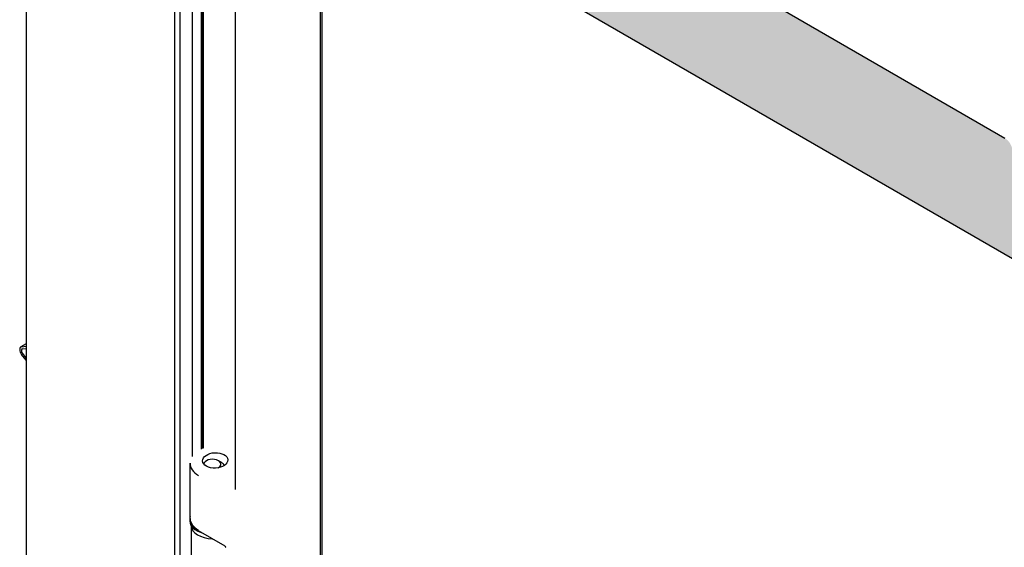
# Model space of a CAD drawing. Units: inches. Extents: x -3 to 175, y -102 to 43.
# Drawn here: x 125 to 140, y 7 to 15 of the extents above; entities that cross this region are included whole.
import ezdxf

# ---------------------------------------------------------------- set-up
doc = ezdxf.new("R2010")
doc.units = ezdxf.units.IN
doc.header["$MEASUREMENT"] = 0
for name, color, linetype in [('23066', 7, 'Continuous'), ('30203', 7, 'Continuous'), ('30586', 7, 'Continuous'), ('30592', 7, 'Continuous'), ('Default', 7, 'Continuous'), ('DV5_Default', 7, 'Continuous'), ('PL24172', 7, 'Continuous'), ('PL68773', 7, 'Continuous'), ('PL68857', 7, 'Continuous'), ('PL68881', 7, 'Continuous'), ('PL68883', 7, 'Continuous'), ('PL68952', 7, 'Continuous')]:
    doc.layers.add(name, color=color, linetype=linetype)

# ---------------------------------------------------------------- blocks, each defined once
blk = doc.blocks.new('SE16')
at = {"layer": 'DV5_Default', "linetype": 'Continuous'}
h = blk.add_hatch(color=7, dxfattribs=at)
edge = h.paths.add_edge_path()
edge.add_line((129.85, 17.018), (140.24, 11.019))
edge.add_line((140.24, 11.019), (140.24, 12.632))
edge.add_arc((139.975, 12.611), 0.266, 4.5964, 55.4036)
edge.add_line((140.126, 12.83), (129.85, 18.762))
edge.add_line((129.85, 18.762), (129.85, 17.018))
at = {"layer": '23066', "color": 7, "linetype": 'Continuous'}
for p, q in [((129.85, 17.018), (140.24, 11.019)), ((129.851, 17.017), (129.851, 6.353))]:
    blk.add_line(p, q, dxfattribs=at)
at = {"layer": '30203', "color": 7, "linetype": 'Continuous'}
blk.add_line((127.866, 7.112), (127.866, 7.071), dxfattribs=at)
for centre, start_param, end_param in [((128.206, 7.112), 6.136341, 6.283185), ((128.206, 7.112), 0, 0.346004), ((128.206, 7.071), 0, 1.102954)]:
    blk.add_ellipse(centre, major_axis=(-0.34, 0), ratio=0.57735, start_param=start_param, end_param=end_param, dxfattribs=at)
at = {"layer": '30586', "color": 7, "linetype": 'Continuous'}
blk.add_line((128.339, 7.956), (128.296, 7.98), dxfattribs=at)
for centre, major_axis, start_param, end_param in [((128.206, 7.928), (0.128, 0), 0, 3.14704), ((128.206, 7.928), (0.128, 0), 5.443178, 6.283185), ((128.206, 7.879), (-0.188, 0), 3.422547, 3.926991)]:
    blk.add_ellipse(centre, major_axis=major_axis, ratio=0.57735, start_param=start_param, end_param=end_param, dxfattribs=at)
at = {"layer": '30592', "color": 7, "linetype": 'Continuous'}
blk.add_line((127.889, 6.999), (127.889, 6.185), dxfattribs=at)
blk.add_ellipse((128.225, 7.001), major_axis=(0.336, 0), ratio=0.57735, start_param=3.141593, end_param=4.65103, dxfattribs=at)
at = {"layer": 'PL24172', "color": 7, "linetype": 'Continuous'}
for p, q in [((129.749, 18.821), (140.126, 12.83)), ((128.546, 18.712), (128.546, 7.546)), ((129.834, 6.433), (129.834, 18.772)), ((127.869, 7.942), (127.869, 7.111)), ((128.396, 6.697), (127.998, 6.927))]:
    blk.add_line(p, q, dxfattribs=at)
blk.add_ellipse((128.248, 7.985), major_axis=(0.19, 0.009), ratio=0.606728, dxfattribs=at)
for centre, major_axis, ratio, start_param, end_param in [((128.307, 7.954), (0.437, 0.018), 0.602648, 3.117039, 3.902437), ((128.307, 7.1), (0.437, -0.016), 0.550883, 3.16211, 3.947509), ((128.439, 6.733), (0.0312, 0.0541), 0.57735, 2.57752, 3.141593)]:
    blk.add_ellipse(centre, major_axis=major_axis, ratio=ratio, start_param=start_param, end_param=end_param, dxfattribs=at)
blk.add_open_spline([(127.998, 6.927), (127.982, 6.936), (127.967, 6.946), (127.947, 6.962), (127.94, 6.968), (127.928, 6.979), (127.923, 6.985), (127.907, 7.003), (127.898, 7.015), (127.888, 7.034), (127.884, 7.04), (127.879, 7.053), (127.877, 7.06), (127.871, 7.08), (127.87, 7.093), (127.87, 7.108), (127.87, 7.11), (127.87, 7.112)], degree=3, knots=[0, 0, 0, 0, 0.125, 0.125, 0.1875, 0.1875, 0.25, 0.25, 0.375, 0.375, 0.4375, 0.4375, 0.5, 0.5, 0.625, 0.625, 0.6437815, 0.6437815, 0.6437815, 0.6437815], dxfattribs=at)
at = {"layer": 'PL68773', "color": 7, "linetype": 'Continuous'}
blk.add_line((128.073, 8.171), (128.073, 18.143), dxfattribs=at)
at = {"layer": 'PL68857', "color": 7, "linetype": 'Continuous'}
for p, q in [((128.036, 18.156), (128.036, 8.154)), ((128.057, 18.148), (128.057, 8.164))]:
    blk.add_line(p, q, dxfattribs=at)
at = {"layer": 'PL68881', "color": 7, "linetype": 'Continuous'}
for p, q in [((125.405, 31.247), (125.405, -0.546)), ((127.634, 23.055), (127.634, 4.479)), ((127.719, 4.528), (127.719, 23.006))]:
    blk.add_line(p, q, dxfattribs=at)
at = {"layer": 'PL68883', "color": 7, "linetype": 'Continuous'}
blk.add_line((127.902, 18.263), (127.902, 8.044), dxfattribs=at)
at = {"layer": 'PL68952', "color": 7, "linetype": 'Continuous'}
for p, q in [((125.405, 9.736), (125.325, 9.69)), ((125.337, 9.693), (125.405, 9.7)), ((125.35, 9.661), (125.405, 9.666)), ((125.405, 9.491), (125.337, 9.576)), ((125.405, 9.525), (125.35, 9.594))]:
    blk.add_line(p, q, dxfattribs=at)
for major_axis in [(0.0415, -0.0719), (0.0235, -0.0407)]:
    blk.add_ellipse((125.366, 9.618), major_axis=major_axis, ratio=0.57735, start_param=2.879793, end_param=4.974188, dxfattribs=at)

msp = doc.modelspace()

# ---------------------------------------------------------------- block references
at = {"layer": 'Default'}
msp.add_blockref('SE16', (0, 0), dxfattribs=at)

doc.saveas('drawing.dxf')
